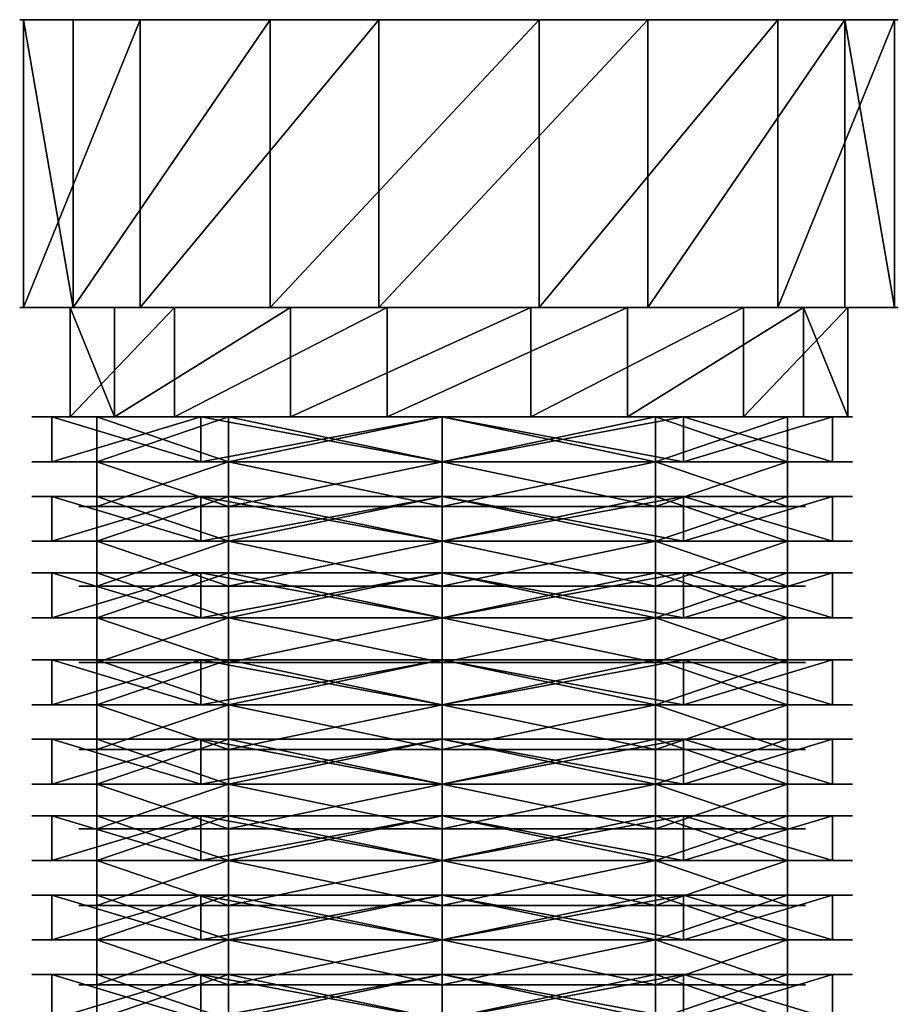
# Model space of a CAD drawing. Units: inches. Extents: x -260 to 180, y -131 to 198.
# Drawn here: x -67 to -63, y 44 to 48 of the extents above; entities that cross this region are included whole.
import ezdxf

# ---------------------------------------------------------------- set-up
doc = ezdxf.new("R2010")
doc.units = ezdxf.units.IN
doc.header["$MEASUREMENT"] = 0
doc.layers.add('0601_element', color=70, linetype='Continuous', true_color=0x7fff00)

# ---------------------------------------------------------------- blocks, each defined once
blk = doc.blocks.new('0601_1')
for p, q in [((0.2, 0.4, 2.3305), (0.2, 0.2, 2.3305)), ((0.2, 0.4, 1.3295), (0.2, 0.2, 1.3295)), ((0.7884, 0.4, 0.5196), (0.7884, 0.2, 0.5196)), ((0.7884, 0.4, 3.1403), (0.7884, 0.2, 3.1403)), ((1.7404, 0.4, 0.2103), (1.7404, 0.2, 0.2103)), ((1.7404, 0.4, 3.4497), (1.7404, 0.2, 3.4497)), ((2.6924, 0.4, 0.5196), (2.6924, 0.2, 0.5196)), ((2.6924, 0.4, 3.1403), (2.6924, 0.2, 3.1403)), ((3.2808, 0.4, 1.3295), (3.2808, 0.2, 1.3295)), ((3.2808, 0.4, 2.3305), (3.2808, 0.2, 2.3305)), ((0, 0.2, 2.3955), (0, 0, 2.3955)), ((0, 0.2, 1.2645), (0, 0, 1.2645)), ((0.2, 0.2, 1.3295), (0.2, 0, 1.3295)), ((0.2, 0.2, 2.3305), (0.2, 0, 2.3305)), ((0.6648, 0.2, 0.3495), (0.6648, 0, 0.3495)), ((0.6648, 0.2, 3.3105), (0.6648, 0, 3.3105)), ((0.7884, 0.2, 3.1403), (0.7884, 0, 3.1403)), ((0.7884, 0.2, 0.5196), (0.7884, 0, 0.5196)), ((1.7404, 0.2, 0.2103), (1.7404, 0, 0.2103)), ((1.7404, 0.2), (1.7404, 0)), ((1.7404, 0.2, 3.4497), (1.7404, 0, 3.4497)), ((1.7404, 0.2, 3.66), (1.7404, 0, 3.66)), ((2.6924, 0.2, 0.5196), (2.6924, 0, 0.5196)), ((2.6924, 0.2, 3.1403), (2.6924, 0, 3.1403)), ((2.816, 0.2, 0.3495), (2.816, 0, 0.3495)), ((2.816, 0.2, 3.3105), (2.816, 0, 3.3105)), ((3.2808, 0.2, 1.3295), (3.2808, 0, 1.3295)), ((3.2808, 0.2, 2.3305), (3.2808, 0, 2.3305)), ((3.4808, 0.2, 1.2645), (3.4808, 0, 1.2645)), ((3.4808, 0.2, 2.3955), (3.4808, 0, 2.3955))]:
    blk.add_line(p, q)
at = {"extrusion": (2.27557e-30, 1, -7.2428e-13)}
blk.add_circle((-1.7404, 1.83, 0.4), 1.6197, dxfattribs=at)
at = {"extrusion": (3.3991e-15, 1, -7.28958e-13)}
blk.add_circle((-1.7404, 1.83, 0.2), 1.83, dxfattribs=at)
at = {"extrusion": (2.71083e-15, 1, -7.28011e-13)}
for centre in [(-1.7404, 1.83, 0.2), (-1.7404, 1.83)]:
    blk.add_circle(centre, 1.6197, dxfattribs=at)
at = {"extrusion": (3.3991e-15, 1, -7.2981e-13)}
blk.add_circle((-1.7404, 1.83), 1.83, dxfattribs=at)
at = {"color": 2, "true_color": 0xffff00}
mesh = blk.add_polyface(dxfattribs=at)
corners = [(0.2, 0.4, 2.3305), (0.7884, 0.2, 3.1403), (0.2, 0.2, 2.3305), (0.7884, 0.4, 3.1403)]
mesh.append_faces([[corners[k] for k in face] for face in [(0, 1, 2), (1, 0, 3)]], dxfattribs={"vtx0": -1, "color": 2})
mesh = blk.add_polyface(dxfattribs=at)
corners = [(0.2, 0.4, 1.3295), (0.2, 0.2, 2.3305), (0.2, 0.2, 1.3295), (0.2, 0.4, 2.3305)]
mesh.append_faces([[corners[k] for k in face] for face in [(0, 1, 2), (1, 0, 3)]], dxfattribs={"vtx0": -1, "color": 2})
mesh = blk.add_polyface(dxfattribs=at)
corners = [(0.7884, 0.4, 0.5196), (0.2, 0.2, 1.3295), (0.7884, 0.2, 0.5196), (0.2, 0.4, 1.3295)]
mesh.append_faces([[corners[k] for k in face] for face in [(0, 1, 2), (1, 0, 3)]], dxfattribs={"vtx0": -1, "color": 2})
mesh = blk.add_polyface(dxfattribs=at)
corners = [(1.7404, 0.4, 3.4497), (0.7884, 0.2, 3.1403), (0.7884, 0.4, 3.1403), (1.7404, 0.2, 3.4497)]
mesh.append_faces([[corners[k] for k in face] for face in [(0, 1, 2), (1, 0, 3)]], dxfattribs={"vtx0": -1, "color": 2})
mesh = blk.add_polyface(dxfattribs=at)
corners = [(1.7404, 0.2, 0.2103), (0.7884, 0.4, 0.5196), (0.7884, 0.2, 0.5196), (1.7404, 0.4, 0.2103)]
mesh.append_faces([[corners[k] for k in face] for face in [(0, 1, 2), (1, 0, 3)]], dxfattribs={"vtx0": -1, "color": 2})
mesh = blk.add_polyface(dxfattribs=at)
corners = [(2.6924, 0.2, 0.5196), (1.7404, 0.4, 0.2103), (1.7404, 0.2, 0.2103), (2.6924, 0.4, 0.5196)]
mesh.append_faces([[corners[k] for k in face] for face in [(0, 1, 2), (1, 0, 3)]], dxfattribs={"vtx0": -1, "color": 2})
mesh = blk.add_polyface(dxfattribs=at)
corners = [(2.6924, 0.4, 3.1403), (1.7404, 0.2, 3.4497), (1.7404, 0.4, 3.4497), (2.6924, 0.2, 3.1403)]
mesh.append_faces([[corners[k] for k in face] for face in [(0, 1, 2), (1, 0, 3)]], dxfattribs={"vtx0": -1, "color": 2})
mesh = blk.add_polyface(dxfattribs=at)
corners = [(3.2808, 0.2, 1.3295), (2.6924, 0.4, 0.5196), (2.6924, 0.2, 0.5196), (3.2808, 0.4, 1.3295)]
mesh.append_faces([[corners[k] for k in face] for face in [(0, 1, 2), (1, 0, 3)]], dxfattribs={"vtx0": -1, "color": 2})
mesh = blk.add_polyface(dxfattribs=at)
corners = [(2.6924, 0.2, 3.1403), (3.2808, 0.4, 2.3305), (3.2808, 0.2, 2.3305), (2.6924, 0.4, 3.1403)]
mesh.append_faces([[corners[k] for k in face] for face in [(0, 1, 2), (1, 0, 3)]], dxfattribs={"vtx0": -1, "color": 2})
mesh = blk.add_polyface(dxfattribs=at)
corners = [(3.2808, 0.2, 2.3305), (3.2808, 0.4, 1.3295), (3.2808, 0.2, 1.3295), (3.2808, 0.4, 2.3305)]
mesh.append_faces([[corners[k] for k in face] for face in [(0, 1, 2), (1, 0, 3)]], dxfattribs={"vtx0": -1, "color": 2})
mesh = blk.add_polyface(dxfattribs=at)
corners = [(0.6648, 0.2, 0.3495), (1.7404, 0.2, 0.2103), (1.7404, 0.2), (0.7884, 0.2, 0.5196), (0, 0.2, 1.2645), (0.2, 0.2, 1.3295), (0, 0.2, 2.3955), (0.2, 0.2, 2.3305), (0.7884, 0.2, 3.1403), (0.6648, 0.2, 3.3105), (1.7404, 0.2, 3.4497), (1.7404, 0.2, 3.66), (2.816, 0.2, 0.3495), (2.6924, 0.2, 0.5196), (3.4808, 0.2, 1.2645), (3.2808, 0.2, 1.3295), (3.4808, 0.2, 2.3955), (3.2808, 0.2, 2.3305), (2.6924, 0.2, 3.1403), (2.816, 0.2, 3.3105)]
mesh.append_faces([[corners[k] for k in face] for face in [(0, 1, 2), (1, 0, 3), (3, 4, 5), (5, 6, 7), (7, 6, 8), (8, 9, 10), (12, 13, 14), (14, 15, 16), (16, 18, 19), (19, 10, 11)]], dxfattribs={"vtx0": -1, "vtx1": -1, "color": 2})
mesh.append_faces([[corners[k] for k in face] for face in [(3, 0, 4), (5, 4, 6), (8, 6, 9), (10, 9, 11), (1, 12, 2), (12, 1, 13), (14, 13, 15), (16, 15, 17), (16, 17, 18), (19, 18, 10)]], dxfattribs={"vtx0": -1, "vtx2": -1, "color": 2})
mesh = blk.add_polyface(dxfattribs=at)
corners = [(0, 0, 1.2645), (0.6648, 0.2, 0.3495), (0.6648, 0, 0.3495), (0, 0.2, 1.2645)]
mesh.append_faces([[corners[k] for k in face] for face in [(0, 1, 2), (1, 0, 3)]], dxfattribs={"vtx0": -1, "color": 2})
mesh = blk.add_polyface(dxfattribs=at)
corners = [(0, 0, 2.3955), (0, 0.2, 1.2645), (0, 0, 1.2645), (0, 0.2, 2.3955)]
mesh.append_faces([[corners[k] for k in face] for face in [(0, 1, 2), (1, 0, 3)]], dxfattribs={"vtx0": -1, "color": 2})
mesh = blk.add_polyface(dxfattribs=at)
corners = [(0.6648, 0, 3.3105), (0, 0.2, 2.3955), (0, 0, 2.3955), (0.6648, 0.2, 3.3105)]
mesh.append_faces([[corners[k] for k in face] for face in [(0, 1, 2), (1, 0, 3)]], dxfattribs={"vtx0": -1, "color": 2})
mesh = blk.add_polyface(dxfattribs=at)
corners = [(2.6924, 0.2, 0.5196), (0.7884, 0.2, 0.5196), (1.7404, 0.2, 0.2103), (3.2808, 0.2, 1.3295), (0.2, 0.2, 1.3295), (3.2808, 0.2, 2.3305), (0.2, 0.2, 2.3305), (2.6924, 0.2, 3.1403), (0.7884, 0.2, 3.1403), (1.7404, 0.2, 3.4497)]
mesh.append_faces([[corners[k] for k in face] for face in [(0, 1, 2), (8, 7, 9)]], dxfattribs={"vtx0": -1, "color": 2})
mesh.append_faces([[corners[k] for k in face] for face in [(1, 3, 4), (4, 5, 6), (6, 7, 8)]], dxfattribs={"vtx0": -1, "vtx1": -1, "color": 2})
mesh.append_faces([[corners[k] for k in face] for face in [(1, 0, 3), (4, 3, 5), (6, 5, 7)]], dxfattribs={"vtx0": -1, "vtx2": -1, "color": 2})
mesh = blk.add_polyface(dxfattribs=at)
corners = [(0.2, 0.2, 2.3305), (0.7884, 0, 3.1403), (0.2, 0, 2.3305), (0.7884, 0.2, 3.1403)]
mesh.append_faces([[corners[k] for k in face] for face in [(0, 1, 2), (1, 0, 3)]], dxfattribs={"vtx0": -1, "color": 2})
mesh = blk.add_polyface(dxfattribs=at)
corners = [(0.2, 0.2, 1.3295), (0.2, 0, 2.3305), (0.2, 0, 1.3295), (0.2, 0.2, 2.3305)]
mesh.append_faces([[corners[k] for k in face] for face in [(0, 1, 2), (1, 0, 3)]], dxfattribs={"vtx0": -1, "color": 2})
mesh = blk.add_polyface(dxfattribs=at)
corners = [(0.7884, 0.2, 0.5196), (0.2, 0, 1.3295), (0.7884, 0, 0.5196), (0.2, 0.2, 1.3295)]
mesh.append_faces([[corners[k] for k in face] for face in [(0, 1, 2), (1, 0, 3)]], dxfattribs={"vtx0": -1, "color": 2})
mesh = blk.add_polyface(dxfattribs=at)
corners = [(1.7404, 0.2), (0.6648, 0, 0.3495), (0.6648, 0.2, 0.3495), (1.7404, 0)]
mesh.append_faces([[corners[k] for k in face] for face in [(0, 1, 2), (1, 0, 3)]], dxfattribs={"vtx0": -1, "color": 2})
mesh = blk.add_polyface(dxfattribs=at)
corners = [(1.7404, 0, 3.66), (0.6648, 0.2, 3.3105), (0.6648, 0, 3.3105), (1.7404, 0.2, 3.66)]
mesh.append_faces([[corners[k] for k in face] for face in [(0, 1, 2), (1, 0, 3)]], dxfattribs={"vtx0": -1, "color": 2})
mesh = blk.add_polyface(dxfattribs=at)
corners = [(1.7404, 0.2, 3.4497), (0.7884, 0, 3.1403), (0.7884, 0.2, 3.1403), (1.7404, 0, 3.4497)]
mesh.append_faces([[corners[k] for k in face] for face in [(0, 1, 2), (1, 0, 3)]], dxfattribs={"vtx0": -1, "color": 2})
mesh = blk.add_polyface(dxfattribs=at)
corners = [(1.7404, 0, 0.2103), (0.7884, 0.2, 0.5196), (0.7884, 0, 0.5196), (1.7404, 0.2, 0.2103)]
mesh.append_faces([[corners[k] for k in face] for face in [(0, 1, 2), (1, 0, 3)]], dxfattribs={"vtx0": -1, "color": 2})
mesh = blk.add_polyface(dxfattribs=at)
corners = [(2.6924, 0, 0.5196), (1.7404, 0.2, 0.2103), (1.7404, 0, 0.2103), (2.6924, 0.2, 0.5196)]
mesh.append_faces([[corners[k] for k in face] for face in [(0, 1, 2), (1, 0, 3)]], dxfattribs={"vtx0": -1, "color": 2})
mesh = blk.add_polyface(dxfattribs=at)
corners = [(2.6924, 0.2, 3.1403), (1.7404, 0, 3.4497), (1.7404, 0.2, 3.4497), (2.6924, 0, 3.1403)]
mesh.append_faces([[corners[k] for k in face] for face in [(0, 1, 2), (1, 0, 3)]], dxfattribs={"vtx0": -1, "color": 2})
mesh = blk.add_polyface(dxfattribs=at)
corners = [(2.816, 0, 3.3105), (1.7404, 0.2, 3.66), (1.7404, 0, 3.66), (2.816, 0.2, 3.3105)]
mesh.append_faces([[corners[k] for k in face] for face in [(0, 1, 2), (1, 0, 3)]], dxfattribs={"vtx0": -1, "color": 2})
mesh = blk.add_polyface(dxfattribs=at)
corners = [(2.816, 0.2, 0.3495), (1.7404, 0), (1.7404, 0.2), (2.816, 0, 0.3495)]
mesh.append_faces([[corners[k] for k in face] for face in [(0, 1, 2), (1, 0, 3)]], dxfattribs={"vtx0": -1, "color": 2})
mesh = blk.add_polyface(dxfattribs=at)
corners = [(3.2808, 0, 1.3295), (2.6924, 0.2, 0.5196), (2.6924, 0, 0.5196), (3.2808, 0.2, 1.3295)]
mesh.append_faces([[corners[k] for k in face] for face in [(0, 1, 2), (1, 0, 3)]], dxfattribs={"vtx0": -1, "color": 2})
mesh = blk.add_polyface(dxfattribs=at)
corners = [(2.6924, 0, 3.1403), (3.2808, 0.2, 2.3305), (3.2808, 0, 2.3305), (2.6924, 0.2, 3.1403)]
mesh.append_faces([[corners[k] for k in face] for face in [(0, 1, 2), (1, 0, 3)]], dxfattribs={"vtx0": -1, "color": 2})
mesh = blk.add_polyface(dxfattribs=at)
corners = [(3.4808, 0.2, 2.3955), (2.816, 0, 3.3105), (3.4808, 0, 2.3955), (2.816, 0.2, 3.3105)]
mesh.append_faces([[corners[k] for k in face] for face in [(0, 1, 2), (1, 0, 3)]], dxfattribs={"vtx0": -1, "color": 2})
mesh = blk.add_polyface(dxfattribs=at)
corners = [(2.816, 0.2, 0.3495), (3.4808, 0, 1.2645), (2.816, 0, 0.3495), (3.4808, 0.2, 1.2645)]
mesh.append_faces([[corners[k] for k in face] for face in [(0, 1, 2), (1, 0, 3)]], dxfattribs={"vtx0": -1, "color": 2})
mesh = blk.add_polyface(dxfattribs=at)
corners = [(3.2808, 0, 2.3305), (3.2808, 0.2, 1.3295), (3.2808, 0, 1.3295), (3.2808, 0.2, 2.3305)]
mesh.append_faces([[corners[k] for k in face] for face in [(0, 1, 2), (1, 0, 3)]], dxfattribs={"vtx0": -1, "color": 2})
mesh = blk.add_polyface(dxfattribs=at)
corners = [(3.4808, 0.2, 1.2645), (3.4808, 0, 2.3955), (3.4808, 0, 1.2645), (3.4808, 0.2, 2.3955)]
mesh.append_faces([[corners[k] for k in face] for face in [(0, 1, 2), (1, 0, 3)]], dxfattribs={"vtx0": -1, "color": 2})
mesh = blk.add_polyface(dxfattribs=at)
corners = [(2.816, 0, 0.3495), (1.7404, 0, 0.2103), (1.7404, 0), (2.6924, 0, 0.5196), (3.4808, 0, 1.2645), (3.2808, 0, 1.3295), (3.4808, 0, 2.3955), (3.2808, 0, 2.3305), (2.6924, 0, 3.1403), (2.816, 0, 3.3105), (1.7404, 0, 3.4497), (1.7404, 0, 3.66), (0.6648, 0, 0.3495), (0.7884, 0, 0.5196), (0, 0, 1.2645), (0.2, 0, 1.3295), (0, 0, 2.3955), (0.2, 0, 2.3305), (0.7884, 0, 3.1403), (0.6648, 0, 3.3105)]
mesh.append_faces([[corners[k] for k in face] for face in [(0, 1, 2), (1, 0, 3), (3, 4, 5), (5, 6, 7), (7, 6, 8), (8, 9, 10), (12, 13, 14), (14, 15, 16), (16, 18, 19), (19, 10, 11)]], dxfattribs={"vtx0": -1, "vtx1": -1, "color": 2})
mesh.append_faces([[corners[k] for k in face] for face in [(3, 0, 4), (5, 4, 6), (8, 6, 9), (10, 9, 11), (1, 12, 2), (12, 1, 13), (14, 13, 15), (16, 15, 17), (16, 17, 18), (19, 18, 10)]], dxfattribs={"vtx0": -1, "vtx2": -1, "color": 2})
blk = doc.blocks.new('0601_Grupa_94')
for p, q in [((0.2085, 1.283, 2.1531), (0.2085, 1.7713, 2.1531)), ((0.4061, 1.283, 1.0906), (0.4061, 1.7713, 1.0906)), ((0.6732, 1.283, 3.1288), (0.6732, 1.7713, 3.1288)), ((1.1904, 1.283, 0.3472), (1.1904, 1.7713, 0.3472)), ((1.6226, 1.283, 3.645), (1.6226, 1.7713, 3.645)), ((2.2619, 1.283, 0.2067), (2.2619, 1.7713, 0.2067)), ((2.6941, 1.283, 3.5045), (2.6941, 1.7713, 3.5045)), ((3.2113, 1.283, 0.723), (3.2113, 1.7713, 0.723)), ((3.4785, 1.283, 2.7611), (3.4785, 1.7713, 2.7611)), ((3.676, 1.283, 1.6986), (3.676, 1.7713, 1.6986)), ((0, 0, 2.1804), (0, 1.283, 2.1804)), ((0.2213, 0, 0.9902), (0.2213, 1.283, 0.9902)), ((0.5206, 0, 3.2734), (0.5206, 1.283, 3.2734)), ((1.1, 0, 0.1573), (1.1, 1.283, 0.1573)), ((1.5842, 0, 3.8517), (1.5842, 1.283, 3.8517)), ((2.3004, 0), (2.3004, 1.283)), ((2.7845, 0, 3.6944), (2.7845, 1.283, 3.6944)), ((3.364, 0, 0.5783), (3.364, 1.283, 0.5783)), ((3.6632, 0, 2.8616), (3.6632, 1.283, 2.8616)), ((3.8845, 0, 1.6713), (3.8845, 1.283, 1.6713))]:
    blk.add_line(p, q)
at = {"extrusion": (-3.74492e-13, 1, 7.30173e-13)}
for centre in [(-1.9423, 1.9259, 1.7713), (-1.9423, 1.9259, 1.283)]:
    blk.add_circle(centre, 1.7486, dxfattribs=at)
at = {"extrusion": (-3.6902e-13, 1, 7.29347e-13)}
blk.add_circle((-1.9423, 1.9259, 1.283), 1.9589, dxfattribs=at)
at = {"extrusion": (-3.69308e-13, 1, 7.27154e-13)}
blk.add_circle((-1.9423, 1.9259), 1.9589, dxfattribs=at)
at = {"color": 2, "true_color": 0xffff00}
mesh = blk.add_polyface(dxfattribs=at)
corners = [(3.2113, 1.7713, 0.723), (1.1904, 1.7713, 0.3472), (2.2619, 1.7713, 0.2067), (0.4061, 1.7713, 1.0906), (3.676, 1.7713, 1.6986), (0.2085, 1.7713, 2.1531), (3.4785, 1.7713, 2.7611), (0.6732, 1.7713, 3.1288), (2.6941, 1.7713, 3.5045), (1.6226, 1.7713, 3.645)]
mesh.append_faces([[corners[k] for k in face] for face in [(0, 1, 2), (7, 8, 9)]], dxfattribs={"vtx0": -1, "color": 2})
mesh.append_faces([[corners[k] for k in face] for face in [(1, 0, 3), (3, 4, 5), (5, 6, 7)]], dxfattribs={"vtx0": -1, "vtx1": -1, "color": 2})
mesh.append_faces([[corners[k] for k in face] for face in [(3, 0, 4), (5, 4, 6), (7, 6, 8)]], dxfattribs={"vtx0": -1, "vtx2": -1, "color": 2})
mesh = blk.add_polyface(dxfattribs=at)
corners = [(0.4061, 1.283, 1.0906), (0.2085, 1.7713, 2.1531), (0.2085, 1.283, 2.1531), (0.4061, 1.7713, 1.0906)]
mesh.append_faces([[corners[k] for k in face] for face in [(0, 1, 2), (1, 0, 3)]], dxfattribs={"vtx0": -1, "color": 2})
mesh = blk.add_polyface(dxfattribs=at)
corners = [(0.2085, 1.283, 2.1531), (0.6732, 1.7713, 3.1288), (0.6732, 1.283, 3.1288), (0.2085, 1.7713, 2.1531)]
mesh.append_faces([[corners[k] for k in face] for face in [(0, 1, 2), (1, 0, 3)]], dxfattribs={"vtx0": -1, "color": 2})
mesh = blk.add_polyface(dxfattribs=at)
corners = [(0.4061, 1.283, 1.0906), (1.1904, 1.7713, 0.3472), (0.4061, 1.7713, 1.0906), (1.1904, 1.283, 0.3472)]
mesh.append_faces([[corners[k] for k in face] for face in [(0, 1, 2), (1, 0, 3)]], dxfattribs={"vtx0": -1, "color": 2})
mesh = blk.add_polyface(dxfattribs=at)
corners = [(1.6226, 1.7713, 3.645), (0.6732, 1.283, 3.1288), (0.6732, 1.7713, 3.1288), (1.6226, 1.283, 3.645)]
mesh.append_faces([[corners[k] for k in face] for face in [(0, 1, 2), (1, 0, 3)]], dxfattribs={"vtx0": -1, "color": 2})
mesh = blk.add_polyface(dxfattribs=at)
corners = [(1.1904, 1.283, 0.3472), (2.2619, 1.7713, 0.2067), (1.1904, 1.7713, 0.3472), (2.2619, 1.283, 0.2067)]
mesh.append_faces([[corners[k] for k in face] for face in [(0, 1, 2), (1, 0, 3)]], dxfattribs={"vtx0": -1, "color": 2})
mesh = blk.add_polyface(dxfattribs=at)
corners = [(2.6941, 1.7713, 3.5045), (1.6226, 1.283, 3.645), (1.6226, 1.7713, 3.645), (2.6941, 1.283, 3.5045)]
mesh.append_faces([[corners[k] for k in face] for face in [(0, 1, 2), (1, 0, 3)]], dxfattribs={"vtx0": -1, "color": 2})
mesh = blk.add_polyface(dxfattribs=at)
corners = [(2.2619, 1.283, 0.2067), (3.2113, 1.7713, 0.723), (2.2619, 1.7713, 0.2067), (3.2113, 1.283, 0.723)]
mesh.append_faces([[corners[k] for k in face] for face in [(0, 1, 2), (1, 0, 3)]], dxfattribs={"vtx0": -1, "color": 2})
mesh = blk.add_polyface(dxfattribs=at)
corners = [(3.4785, 1.7713, 2.7611), (2.6941, 1.283, 3.5045), (2.6941, 1.7713, 3.5045), (3.4785, 1.283, 2.7611)]
mesh.append_faces([[corners[k] for k in face] for face in [(0, 1, 2), (1, 0, 3)]], dxfattribs={"vtx0": -1, "color": 2})
mesh = blk.add_polyface(dxfattribs=at)
corners = [(3.676, 1.7713, 1.6986), (3.2113, 1.283, 0.723), (3.676, 1.283, 1.6986), (3.2113, 1.7713, 0.723)]
mesh.append_faces([[corners[k] for k in face] for face in [(0, 1, 2), (1, 0, 3)]], dxfattribs={"vtx0": -1, "color": 2})
mesh = blk.add_polyface(dxfattribs=at)
corners = [(3.4785, 1.7713, 2.7611), (3.676, 1.283, 1.6986), (3.4785, 1.283, 2.7611), (3.676, 1.7713, 1.6986)]
mesh.append_faces([[corners[k] for k in face] for face in [(0, 1, 2), (1, 0, 3)]], dxfattribs={"vtx0": -1, "color": 2})
mesh = blk.add_polyface(dxfattribs=at)
corners = [(0, 0, 2.1804), (0.5206, 1.283, 3.2734), (0.5206, 0, 3.2734), (0, 1.283, 2.1804)]
mesh.append_faces([[corners[k] for k in face] for face in [(0, 1, 2), (1, 0, 3)]], dxfattribs={"vtx0": -1, "color": 2})
mesh = blk.add_polyface(dxfattribs=at)
corners = [(0.2213, 0, 0.9902), (0, 1.283, 2.1804), (0, 0, 2.1804), (0.2213, 1.283, 0.9902)]
mesh.append_faces([[corners[k] for k in face] for face in [(0, 1, 2), (1, 0, 3)]], dxfattribs={"vtx0": -1, "color": 2})
mesh = blk.add_polyface(dxfattribs=at)
corners = [(2.3004, 1.283), (2.2619, 1.283, 0.2067), (1.1, 1.283, 0.1573), (3.364, 1.283, 0.5783), (3.2113, 1.283, 0.723), (3.8845, 1.283, 1.6713), (3.676, 1.283, 1.6986), (3.6632, 1.283, 2.8616), (3.4785, 1.283, 2.7611), (2.6941, 1.283, 3.5045), (2.7845, 1.283, 3.6944), (1.6226, 1.283, 3.645), (1.1904, 1.283, 0.3472), (0.2213, 1.283, 0.9902), (0.4061, 1.283, 1.0906), (0, 1.283, 2.1804), (0.2085, 1.283, 2.1531), (0.6732, 1.283, 3.1288), (0.5206, 1.283, 3.2734), (1.5842, 1.283, 3.8517)]
mesh.append_faces([[corners[k] for k in face] for face in [(0, 1, 2), (1, 3, 4), (4, 5, 6), (6, 7, 8), (8, 7, 9), (9, 10, 11), (2, 12, 13), (12, 2, 1), (13, 14, 15), (15, 17, 18), (18, 11, 19), (19, 11, 10)]], dxfattribs={"vtx0": -1, "vtx1": -1, "color": 2})
mesh.append_faces([[corners[k] for k in face] for face in [(1, 0, 3), (4, 3, 5), (6, 5, 7), (9, 7, 10), (13, 12, 14), (15, 14, 16), (15, 16, 17), (18, 17, 11)]], dxfattribs={"vtx0": -1, "vtx2": -1, "color": 2})
mesh = blk.add_polyface(dxfattribs=at)
corners = [(0.2213, 0, 0.9902), (1.1, 1.283, 0.1573), (0.2213, 1.283, 0.9902), (1.1, 0, 0.1573)]
mesh.append_faces([[corners[k] for k in face] for face in [(0, 1, 2), (1, 0, 3)]], dxfattribs={"vtx0": -1, "color": 2})
mesh = blk.add_polyface(dxfattribs=at)
corners = [(1.5842, 1.283, 3.8517), (0.5206, 0, 3.2734), (0.5206, 1.283, 3.2734), (1.5842, 0, 3.8517)]
mesh.append_faces([[corners[k] for k in face] for face in [(0, 1, 2), (1, 0, 3)]], dxfattribs={"vtx0": -1, "color": 2})
mesh = blk.add_polyface(dxfattribs=at)
corners = [(1.1, 0, 0.1573), (2.3004, 1.283), (1.1, 1.283, 0.1573), (2.3004, 0)]
mesh.append_faces([[corners[k] for k in face] for face in [(0, 1, 2), (1, 0, 3)]], dxfattribs={"vtx0": -1, "color": 2})
mesh = blk.add_polyface(dxfattribs=at)
corners = [(2.7845, 1.283, 3.6944), (1.5842, 0, 3.8517), (1.5842, 1.283, 3.8517), (2.7845, 0, 3.6944)]
mesh.append_faces([[corners[k] for k in face] for face in [(0, 1, 2), (1, 0, 3)]], dxfattribs={"vtx0": -1, "color": 2})
mesh = blk.add_polyface(dxfattribs=at)
corners = [(2.3004, 0), (3.364, 1.283, 0.5783), (2.3004, 1.283), (3.364, 0, 0.5783)]
mesh.append_faces([[corners[k] for k in face] for face in [(0, 1, 2), (1, 0, 3)]], dxfattribs={"vtx0": -1, "color": 2})
mesh = blk.add_polyface(dxfattribs=at)
corners = [(3.6632, 1.283, 2.8616), (2.7845, 0, 3.6944), (2.7845, 1.283, 3.6944), (3.6632, 0, 2.8616)]
mesh.append_faces([[corners[k] for k in face] for face in [(0, 1, 2), (1, 0, 3)]], dxfattribs={"vtx0": -1, "color": 2})
mesh = blk.add_polyface(dxfattribs=at)
corners = [(3.8845, 1.283, 1.6713), (3.364, 0, 0.5783), (3.8845, 0, 1.6713), (3.364, 1.283, 0.5783)]
mesh.append_faces([[corners[k] for k in face] for face in [(0, 1, 2), (1, 0, 3)]], dxfattribs={"vtx0": -1, "color": 2})
mesh = blk.add_polyface(dxfattribs=at)
corners = [(3.6632, 1.283, 2.8616), (3.8845, 0, 1.6713), (3.6632, 0, 2.8616), (3.8845, 1.283, 1.6713)]
mesh.append_faces([[corners[k] for k in face] for face in [(0, 1, 2), (1, 0, 3)]], dxfattribs={"vtx0": -1, "color": 2})
mesh = blk.add_polyface(dxfattribs=at)
corners = [(1.1, 0, 0.1573), (3.364, 0, 0.5783), (2.3004, 0), (0.2213, 0, 0.9902), (3.8845, 0, 1.6713), (0, 0, 2.1804), (3.6632, 0, 2.8616), (0.5206, 0, 3.2734), (2.7845, 0, 3.6944), (1.5842, 0, 3.8517)]
mesh.append_faces([[corners[k] for k in face] for face in [(0, 1, 2), (8, 7, 9)]], dxfattribs={"vtx0": -1, "color": 2})
mesh.append_faces([[corners[k] for k in face] for face in [(1, 3, 4), (4, 5, 6), (6, 7, 8)]], dxfattribs={"vtx0": -1, "vtx1": -1, "color": 2})
mesh.append_faces([[corners[k] for k in face] for face in [(1, 0, 3), (4, 3, 5), (6, 5, 7)]], dxfattribs={"vtx0": -1, "vtx2": -1, "color": 2})
blk = doc.blocks.new('0601_Komponent_1')
at = {"layer": '0601_element'}
for name, p in [('0601_1', (0.7514, 4.2573, 0.7673)), ('0601_1', (0.7514, 3.9033, 0.7673)), ('0601_1', (0.7514, 3.5493, 0.7673)), ('0601_1', (0.7514, 3.2083, 0.7673)), ('0601_1', (0.7514, 2.8543, 0.7673)), ('0601_1', (0.7514, 2.4663, 0.7673)), ('0601_1', (0.7514, 2.1253, 0.7673)), ('0601_1', (0.7514, 1.7713, 0.7673)), ('0601_Grupa_94', (0.4743, 0, 0.6068))]:
    blk.add_blockref(name, p, dxfattribs=at)
blk = doc.blocks.new('0601_Grupa_117')
at = {"layer": '0601_element'}
blk.add_blockref('0601_Komponent_1', (0, 0), dxfattribs=at)
blk = doc.blocks.new('0601_Grupa_122')
at = {"layer": '0601_element'}
blk.add_blockref('0601_Grupa_117', (55.8865, 5.5651, 72.734), dxfattribs=at)

msp = doc.modelspace()

# ---------------------------------------------------------------- block references
at = {"layer": '0601_element', "rotation": 179.9999999999999}
msp.add_blockref('0601_Grupa_122', (-6.6187, 53.7549, -50), dxfattribs=at)

doc.saveas('drawing.dxf')
